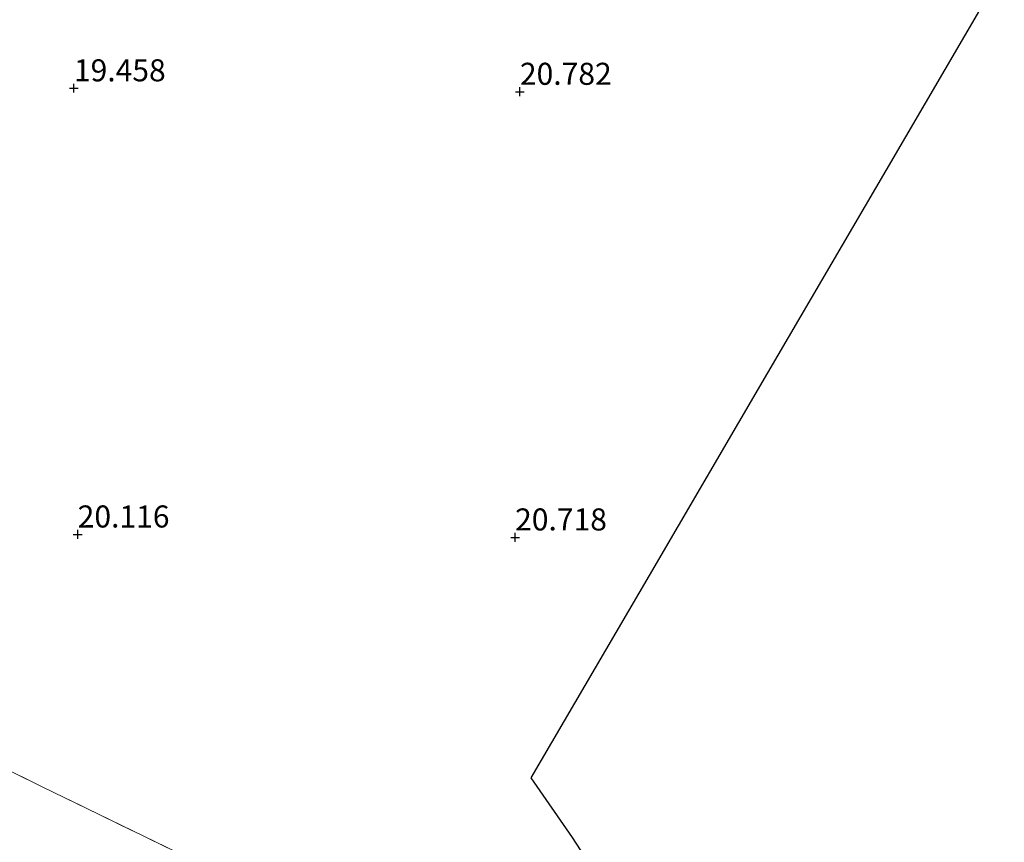
# Model space of a CAD drawing. Units: metres. Extents: x 202895 to 209553, y 368749 to 375003.
# Drawn here: x 205544 to 205655, y 369915 to 370008 of the extents above; entities that cross this region are included whole.
import ezdxf
from ezdxf.enums import TextEntityAlignment as Align

# ---------------------------------------------------------------- set-up
doc = ezdxf.new("R2010")
doc.units = ezdxf.units.M
doc.linetypes.add('IE-TERREINAFSCHEIDING', pattern=[10, 8, -2])
doc.layers.get('0').update_dxf_attribs({"lineweight": 25})
doc.layers.add('B-ME-GW-HOOGTEPUNT-S-B1', color=10, linetype='Continuous')
doc.layers.add('B-ME-KG-KADASTRAAL-OPNAMEDTMGRENS-L-B1', color=10, linetype='Continuous')
doc.layers.add('B-ME-IE-GRONDWERKLIJN-GROND_INGERICHT-GV-B6', color=253, linetype='Continuous', lineweight=18)
doc.layers.add('B-ME-IE-TERREINAFSCHEIDING-RASTERHEKWERK-L-B1', color=8, linetype='IE-TERREINAFSCHEIDING', lineweight=18)
doc.styles.add('NLCS-ISO', font='NLCS-ISO.TTF')

# ---------------------------------------------------------------- blocks, each defined once
blk = doc.blocks.new('hoogtepunt')
for p, q in [((-0.5, 0), (0.5, 0)), ((0, 0.5), (0, -0.5))]:
    blk.add_line(p, q)

msp = doc.modelspace()

# ---------------------------------------------------------------- linework, layer by layer
at = {"layer": 'B-ME-IE-GRONDWERKLIJN-GROND_INGERICHT-GV-B6'}
for points in [[(205655.233, 370013.914, 20.97), (205641.819, 369990.965, 20.813), (205628.405, 369968.016, 20.656), (205614.991, 369945.068, 20.498), (205601.577, 369922.119, 20.341), (205606.252, 369915.341, 20.229), (205607.163, 369913.934, 20.402), (205608.039, 369912.644, 20.432), (205605.044, 369906.435, 20.401), (205601.942, 369899.154, 20.361), (205600.222, 369894.748, 20.355), (205598.217, 369895.621, 20.449), (205597.422, 369896.038, 20.259), (205595.627, 369896.749, 20.216), (205581.929, 369903.493, 19.938), (205570.834, 369909.06, 19.884), (205565.373, 369911.746, 19.855), (205546.13, 369921.08, 19.724), (205536.204, 369925.963, 19.747)], [(205536.204, 369925.963, 19.747), (205546.13, 369921.08, 19.724), (205565.373, 369911.746, 19.855)]]:
    msp.add_polyline3d(points, dxfattribs=at)
at = {"layer": 'B-ME-IE-TERREINAFSCHEIDING-RASTERHEKWERK-L-B1'}
msp.add_polyline3d([(205600.222, 369894.748, 20.355), (205598.217, 369895.621, 20.449), (205597.422, 369896.038, 20.259), (205595.627, 369896.749, 20.216), (205581.929, 369903.493, 19.938), (205570.834, 369909.06, 19.884), (205565.373, 369911.746, 19.855), (205546.13, 369921.08, 19.724), (205536.204, 369925.963, 19.747), (205519.615, 369934.222, 19.684), (205500.158, 369943.645, 19.692), (205486.894, 369950.22, 19.543), (205485.729, 369950.787, 19.536), (205479.939, 369940.379, 19.294), (205473.399, 369930.291, 18.922), (205471.188, 369926.242, 18.764)], dxfattribs=at)
at = {"layer": 'B-ME-KG-KADASTRAAL-OPNAMEDTMGRENS-L-B1'}
msp.add_polyline3d([(205614.362, 369820.64, 23.451), (205626.054, 369844.862, 23.456), (205637.745, 369869.084, 23.392), (205634.991, 369873.124, 23.359), (205632.868, 369876.236, 23.43), (205630.076, 369880.33, 22.943), (205628.19, 369883.096, 22.473), (205625.294, 369887.263, 20.796), (205620.733, 369894.03, 20.814), (205620.099, 369894.96, 20.885), (205619.02, 369896.542, 20.91), (205618.466, 369897.353, 20.951), (205613.9, 369904.049, 20.967), (205609.586, 369910.375, 20.467), (205608.039, 369912.644, 20.432), (205607.163, 369913.934, 20.402), (205606.252, 369915.341, 20.229), (205601.577, 369922.119, 20.341), (205614.991, 369945.068, 20.498), (205628.405, 369968.016, 20.656), (205641.819, 369990.965, 20.813), (205655.233, 370013.914, 20.97)], dxfattribs=at)

# ---------------------------------------------------------------- block references
at = {"layer": 'B-ME-GW-HOOGTEPUNT-S-B1', "rotation": 90}
for p in [(205549.717, 370000.304, 19.458), (205549.717, 370000.304, 19.458), (205600.298, 369999.908, 20.782), (205600.298, 369999.908, 20.782), (205550.147, 369949.713, 20.116), (205550.147, 369949.713, 20.116), (205599.752, 369949.378, 20.718), (205599.752, 369949.378, 20.718)]:
    msp.add_blockref('hoogtepunt', p, dxfattribs=at)

# ---------------------------------------------------------------- texts
at = {"layer": 'B-ME-GW-HOOGTEPUNT-S-B1', "ltscale": 0.2, "style": 'NLCS-ISO'}
for s, p in [('19.458', (205549.717, 370000.304, 19.458)), ('19.458', (205549.717, 370000.304, 19.458)), ('20.782', (205600.298, 369999.908, 20.782)), ('20.782', (205600.298, 369999.908, 20.782)), ('20.116', (205550.147, 369949.713, 20.116)), ('20.116', (205550.147, 369949.713, 20.116)), ('20.718', (205599.752, 369949.378, 20.718)), ('20.718', (205599.752, 369949.378, 20.718))]:
    msp.add_text(s, height=2.5, dxfattribs=at).set_placement(p, align=Align.BOTTOM_LEFT)

doc.saveas('drawing.dxf')
